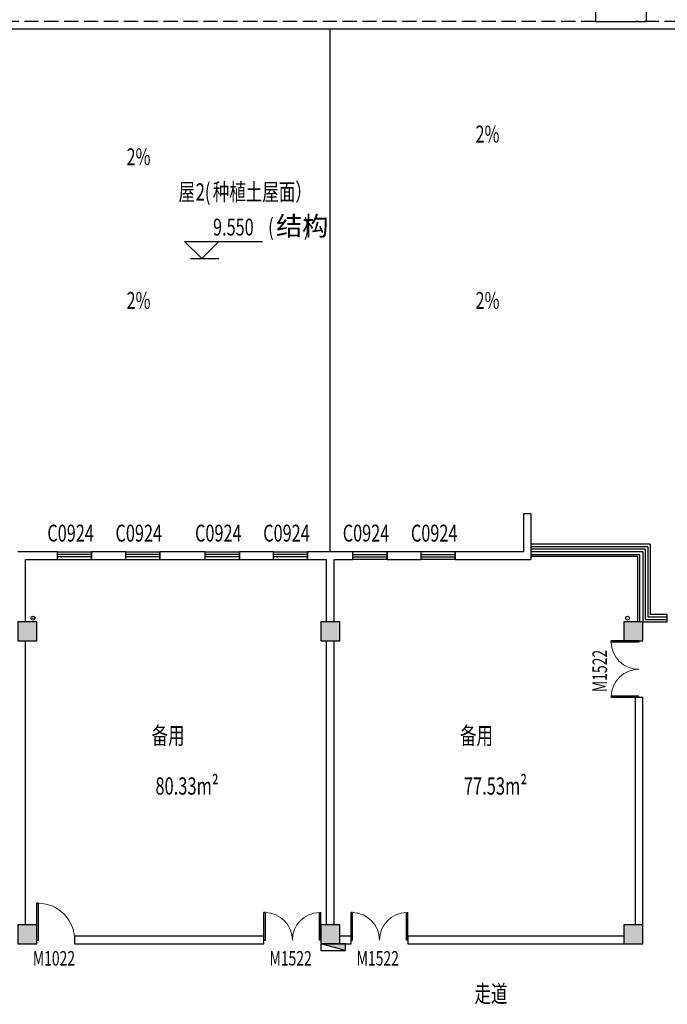
# Model space of a CAD drawing. Units: millimetres. Extents: x 1966742 to 2705549, y -696081 to 195248.
# Drawn here: x 2487894 to 2504994, y -139461 to -113465 of the extents above; entities that cross this region are included whole.
import ezdxf

# ---------------------------------------------------------------- set-up
doc = ezdxf.new("R2010")
doc.units = ezdxf.units.MM
doc.header["$LTSCALE"] = 1000
doc.linetypes.add('60000', pattern=[200000, 100000, 100000])
doc.linetypes.add('DASH', pattern=[0.35, 0.25, -0.1])
for name, color, linetype in [('COLUMN', 4, 'Continuous'), ('DIM_ELEV', 3, 'Continuous'), ('PUB_HATCH', 8, 'Continuous'), ('PUB_TEXT', 7, 'Continuous'), ('RAIL', 163, 'Continuous'), ('ROOF', 140, 'Continuous'), ('ROOF-Drng', 160, 'Continuous'), ('WALL', 4, 'Continuous'), ('WINDOW', 2, 'Continuous'), ('WINDOW_TEXT', 7, 'Continuous'), ('WP_F_PJ', 6, 'Continuous'), ('变形缝', 9, 'Continuous')]:
    doc.layers.add(name, color=color, linetype=linetype)
doc.styles.add('_TCH_DIM', font='SIMPLEX', dxfattribs={"bigfont": 'GBCBIG'})
doc.styles.add('_TCH_WINDOW', font='SIMPLEX', dxfattribs={"height": 3.5, "bigfont": 'GBCBIG'})
doc.styles.add('宋体', font='txt', dxfattribs={"width": 0.7})

# ---------------------------------------------------------------- blocks, each defined once
blk = doc.blocks.new('$DorLib2D$00000001')
for p, q in [((0.45, 0.975), (0.5, 0.975)), ((0.45, 0), (0.45, 0.975)), ((0.5, 0), (0.5, 0.975)), ((0.5, 0), (0.45, 0))]:
    blk.add_line(p, q)
at = {"lineweight": 13}
blk.add_arc((0.475, 0), 0.975, 91.4693, 180, dxfattribs=at)
blk = doc.blocks.new('$TCHSYS$WIN2D')
for p, q in [((-0.5, 0.5), (0.5, 0.5)), ((-0.5, 0.5), (-0.5, -0.5)), ((0.5, 0.5), (0.5, -0.5)), ((0.5, 0.167), (-0.5, 0.167)), ((0.5, -0.167), (-0.5, -0.167)), ((-0.5, -0.5), (0.5, -0.5))]:
    blk.add_line(p, q)
blk = doc.blocks.new('_FZH')
blk.add_lwpolyline([(-0.5, -0.5), (0.5, -0.5), (0.5, 0.5), (-0.5, 0.5)], close=True)
at = {"layer": 'PUB_HATCH'}
blk.add_solid([(-0.5, -0.5), (0.5, -0.5), (-0.5, 0.5), (0.5, 0.5)], dxfattribs=at)
blk = doc.blocks.new('$DorLib2D$00000002')
for p, q in [((-0.5, 0), (-0.5, 0.4875)), ((-0.475, 0.4875), (-0.5, 0.4875)), ((-0.475, 0), (-0.475, 0.4875)), ((0.475, 0), (0.475, 0.4875)), ((0.475, 0.4875), (0.5, 0.4875)), ((0.5, 0), (0.5, 0.4875)), ((-0.5, 0), (-0.475, 0)), ((0.5, 0), (0.475, 0))]:
    blk.add_line(p, q)
at = {"lineweight": 13}
for centre, start, end in [((-0.4875, 0), 0, 88.53072), ((0.4875, 0), 91.46928, 180)]:
    blk.add_arc(centre, 0.4875, start, end, dxfattribs=at)
blk = doc.blocks.new('A$C284C097C')
at = {"layer": 'WP_F_PJ'}
blk.add_hatch(color=256, dxfattribs=at).paths.add_polyline_path([(634, 231), (634, 57), (-16, 231)])
for p, q in [((634, 231), (-16, 231)), ((-16, 231), (-16, 57)), ((634, 57), (-16, 231)), ((-16, 57), (634, 57)), ((634, 57), (634, 231))]:
    blk.add_line(p, q, dxfattribs=at)

msp = doc.modelspace()

# ---------------------------------------------------------------- linework, layer by layer
at = {"layer": 'DIM_ELEV'}
for p, q in [((2492249.8, -119320.8), (2494304.2, -119320.8)), ((2492699.8, -119770.8), (2492249.8, -119320.8)), ((2492699.8, -119770.8), (2493149.8, -119320.8)), ((2492399.8, -119770.8), (2493149.8, -119770.8))]:
    msp.add_line(p, q, dxfattribs=at)
at = {"layer": 'RAIL'}
for points in [[(2504268.9, -129364.9), (2504268.9, -127589.9), (2501393.9, -127589.9)], [(2504218.9, -129364.9), (2504218.9, -127639.9), (2501393.9, -127639.9)]]:
    msp.add_lwpolyline(points, dxfattribs=at)
at = {"layer": 'ROOF'}
msp.add_lwpolyline([(2503093.9, -113514.9), (2504443.9, -113514.9), (2504443.9, -111614.9), (2503093.9, -111614.9)], close=True, dxfattribs=at)
msp.add_lwpolyline([(2507393.9, -113714.9), (2480043.9, -113714.9)], dxfattribs=at)
at = {"layer": 'ROOF-Drng'}
msp.add_line((2496093.9, -127514.9), (2496093.9, -113714.9), dxfattribs=at)
for points in [[(2498762.5, -116865, 0, 0, 0), (2501215.2, -116865, 120, 0, 0), (2501665.2, -116865, 0, 0, 0)], [(2491964.2, -117463.7, 0, 0, 0), (2489782.6, -117463.7, 120, 0, 0), (2489332.6, -117463.7, 0, 0, 0)], [(2491964.2, -121257.1, 0, 0, 0), (2489782.6, -121257.1, 120, 0, 0), (2489332.6, -121257.1, 0, 0, 0)], [(2498762.5, -121257.1, 0, 0, 0), (2501215.2, -121257.1, 120, 0, 0), (2501665.2, -121257.1, 0, 0, 0)]]:
    msp.add_lwpolyline(points, format="xyseb", dxfattribs=at)
at = {"layer": 'ROOF-Drng', "const_width": 20}
msp.add_lwpolyline([(2488242.4, -129274.8, 1), (2488245.4, -129255, 1)], format="xyb", close=True, dxfattribs=at)
at = {"layer": 'ROOF-Drng'}
for centre in [(2488243.9, -129264.9), (2503943.9, -129264.9)]:
    msp.add_circle(centre, 50, dxfattribs=at)
at = {"layer": 'WALL'}
for p, q in [((2501393.9, -126514.9), (2501193.9, -126514.9)), ((2501193.9, -126514.9), (2501193.9, -127414.9)), ((2501393.9, -126514.9), (2501393.9, -127414.9)), ((2488893.9, -127514.9), (2487843.9, -127514.9)), ((2488893.9, -127714.9), (2488893.9, -127514.9)), ((2489793.9, -127514.9), (2489793.9, -127714.9)), ((2490693.9, -127514.9), (2489793.9, -127514.9)), ((2490693.9, -127714.9), (2490693.9, -127514.9)), ((2491593.9, -127514.9), (2491593.9, -127714.9)), ((2492793.9, -127514.9), (2491593.9, -127514.9)), ((2492793.9, -127714.9), (2492793.9, -127514.9)), ((2493693.9, -127514.9), (2493693.9, -127714.9)), ((2494593.9, -127514.9), (2493693.9, -127514.9)), ((2494593.9, -127714.9), (2494593.9, -127514.9)), ((2495493.9, -127514.9), (2495493.9, -127714.9)), ((2496093.9, -127514.9), (2495493.9, -127514.9)), ((2496693.9, -127514.9), (2496093.9, -127514.9)), ((2496693.9, -127714.9), (2496693.9, -127514.9)), ((2497593.9, -127514.9), (2497593.9, -127714.9)), ((2498493.9, -127514.9), (2497593.9, -127514.9)), ((2498493.9, -127714.9), (2498493.9, -127514.9)), ((2499393.9, -127514.9), (2499393.9, -127714.9)), ((2501193.9, -127514.9), (2499393.9, -127514.9)), ((2501193.9, -127414.9), (2501193.9, -127514.9)), ((2501393.9, -127414.9), (2501393.9, -127714.9)), ((2488043.9, -129364.9), (2488043.9, -127714.9)), ((2488043.9, -127714.9), (2488893.9, -127714.9)), ((2489793.9, -127714.9), (2490693.9, -127714.9)), ((2491593.9, -127714.9), (2492793.9, -127714.9)), ((2493693.9, -127714.9), (2494593.9, -127714.9)), ((2495493.9, -127714.9), (2495993.9, -127714.9)), ((2495993.9, -129364.9), (2495993.9, -127714.9)), ((2496193.9, -127714.9), (2496693.9, -127714.9)), ((2496193.9, -129364.9), (2496193.9, -127714.9)), ((2497593.9, -127714.9), (2498493.9, -127714.9)), ((2499393.9, -127714.9), (2501393.9, -127714.9)), ((2488043.9, -132764.9), (2488043.9, -129864.9)), ((2495993.9, -137364.9), (2495993.9, -129864.9)), ((2496193.9, -137364.9), (2496193.9, -129864.9)), ((2504143.9, -131364.9), (2504143.9, -137364.9)), ((2504343.9, -131364.9), (2504143.9, -131364.9)), ((2504343.9, -137364.9), (2504343.9, -131364.9)), ((2488043.9, -135264.9), (2488043.9, -132764.9)), ((2488043.9, -137364.9), (2488043.9, -135264.9)), ((2489343.9, -137664.9), (2489343.9, -137864.9)), ((2494343.9, -137664.9), (2489343.9, -137664.9)), ((2494343.9, -137864.9), (2494343.9, -137664.9)), ((2496643.9, -137664.9), (2496343.9, -137664.9)), ((2496643.9, -137864.9), (2496643.9, -137664.9)), ((2498143.9, -137664.9), (2498143.9, -137864.9)), ((2503843.9, -137664.9), (2498143.9, -137664.9)), ((2489343.9, -137864.9), (2494343.9, -137864.9)), ((2496343.9, -137864.9), (2496643.9, -137864.9)), ((2498143.9, -137864.9), (2503843.9, -137864.9))]:
    msp.add_line(p, q, dxfattribs=at)
at = {"layer": 'WINDOW'}
for p, q in [((2504543.9, -127314.9), (2501393.9, -127314.9)), ((2504477.2, -127381.5), (2501393.9, -127381.5)), ((2504477.2, -127381.5), (2504477.2, -129231.5)), ((2504543.9, -127314.9), (2504543.9, -129164.9)), ((2504410.5, -127448.2), (2501393.9, -127448.2)), ((2504343.9, -127514.9), (2501393.9, -127514.9)), ((2504343.9, -127514.9), (2504343.9, -129364.9)), ((2504410.5, -127448.2), (2504410.5, -129298.2)), ((2504993.7, -129164.9), (2504543.9, -129164.9)), ((2504993.7, -129364.9), (2504993.7, -129164.9)), ((2504343.9, -129364.9), (2504993.7, -129364.9)), ((2504410.5, -129298.2), (2504993.7, -129298.2)), ((2504477.2, -129231.5), (2504993.7, -129231.5))]:
    msp.add_line(p, q, dxfattribs=at)
at = {"layer": '变形缝', "linetype": 'DASH', "ltscale": 1.5}
for points in [[(2503093.9, -113514.9), (2480043.9, -113514.9)], [(2507393.9, -113514.9), (2504143.9, -113514.9)]]:
    msp.add_lwpolyline(points, dxfattribs=at)

# ---------------------------------------------------------------- block references
at = {"layer": 'COLUMN', "xscale": 500, "yscale": 500, "zscale": 500, "rotation": 90}
for p in [(2488093.9, -129614.9), (2496093.9, -129614.9), (2504093.9, -129614.9), (2488093.9, -137614.9), (2496093.9, -137614.9), (2504093.9, -137614.9)]:
    msp.add_blockref('_FZH', p, dxfattribs=at)
at = {"layer": 'WINDOW'}
ref = msp.add_blockref('$TCHSYS$WIN2D', (2489343.9, -127614.9), dxfattribs=dict(at, xscale=-900.0000000000091, yscale=200, zscale=-900.0000000000091, rotation=180.0000082792328))
ref.add_attrib('A', 'C0924', (2488623.9, -127243.9), dxfattribs={"layer": 'WINDOW_TEXT', "height": 446.25, "rotation": 0.00001, "style": '_TCH_WINDOW', "width": 0.705882})
ref = msp.add_blockref('$TCHSYS$WIN2D', (2491143.9, -127614.9), dxfattribs=dict(at, xscale=-900.0000000000091, yscale=200, zscale=-900.0000000000091, rotation=180.0000082792328))
ref.add_attrib('A', 'C0924', (2490423.9, -127243.9), dxfattribs={"layer": 'WINDOW_TEXT', "height": 446.25, "rotation": 0.00001, "style": '_TCH_WINDOW', "width": 0.705882})
ref = msp.add_blockref('$TCHSYS$WIN2D', (2493243.9, -127614.9), dxfattribs=dict(at, xscale=-900.0000000000091, yscale=200, zscale=-900.0000000000091, rotation=180.0000082792328))
ref.add_attrib('A', 'C0924', (2492523.9, -127243.9), dxfattribs={"layer": 'WINDOW_TEXT', "height": 446.25, "rotation": 0.00001, "style": '_TCH_WINDOW', "width": 0.705882})
ref = msp.add_blockref('$TCHSYS$WIN2D', (2495043.9, -127614.9), dxfattribs=dict(at, xscale=-900.0000000000091, yscale=200, zscale=-900.0000000000091, rotation=180.0000082792328))
ref.add_attrib('A', 'C0924', (2494323.9, -127243.9), dxfattribs={"layer": 'WINDOW_TEXT', "height": 446.25, "rotation": 0.00001, "style": '_TCH_WINDOW', "width": 0.705882})
ref = msp.add_blockref('$TCHSYS$WIN2D', (2497143.9, -127614.9), dxfattribs=dict(at, xscale=900.0000000000083, yscale=200, zscale=900.0000000000083, rotation=180.0000078015938))
ref.add_attrib('A', 'C0924', (2496423.9, -127243.9), dxfattribs={"layer": 'WINDOW_TEXT', "height": 446.25, "rotation": 0.00001, "style": '_TCH_WINDOW', "width": 0.705882})
ref = msp.add_blockref('$TCHSYS$WIN2D', (2498943.9, -127614.9), dxfattribs=dict(at, xscale=900.0000000000083, yscale=200, zscale=900.0000000000083, rotation=180.0000078015938))
ref.add_attrib('A', 'C0924', (2498223.9, -127243.9), dxfattribs={"layer": 'WINDOW_TEXT', "height": 446.25, "rotation": 0.00001, "style": '_TCH_WINDOW', "width": 0.705882})
ref = msp.add_blockref('$DorLib2D$00000002', (2504243.9, -130614.9), dxfattribs=dict(at, xscale=-1500, yscale=-1500, zscale=-1500, rotation=270))
ref.add_attrib('A', 'M1522', (2503400.7, -131219.2), dxfattribs={"layer": 'WINDOW_TEXT', "height": 382.5, "rotation": 90, "style": '_TCH_WINDOW', "width": 0.705882})
ref = msp.add_blockref('$DorLib2D$00000001', (2488843.9, -137764.9), dxfattribs=dict(at, xscale=-1000, yscale=1000, zscale=-1000))
ref.add_attrib('A', 'M1022', (2488239.6, -138438.5), dxfattribs={"layer": 'WINDOW_TEXT', "height": 382.5, "style": '_TCH_WINDOW', "width": 0.705882})
ref = msp.add_blockref('$DorLib2D$00000002', (2495093.9, -137764.9), dxfattribs=dict(at, xscale=-1500, yscale=1500, zscale=-1500))
ref.add_attrib('A', 'M1522', (2494489.6, -138438.5), dxfattribs={"layer": 'WINDOW_TEXT', "height": 382.5, "style": '_TCH_WINDOW', "width": 0.705882})
ref = msp.add_blockref('$DorLib2D$00000002', (2497393.9, -137764.9), dxfattribs=dict(at, xscale=1500, yscale=1500, zscale=1500))
ref.add_attrib('A', 'M1522', (2496789.6, -138438.5), dxfattribs={"layer": 'WINDOW_TEXT', "height": 382.5, "style": '_TCH_WINDOW', "width": 0.705882})
at = {"layer": 'WP_F_PJ', "linetype": '60000'}
msp.add_blockref('A$C284C097C', (2495860.4, -138095.9), dxfattribs=at)

# ---------------------------------------------------------------- texts
at = {"layer": 'PUB_TEXT'}
for s, height, style, width, p in [('2%', 446.25, '_TCH_DIM', 0.705882, (2499928.9, -116707.5)), ('2%', 446.25, '_TCH_DIM', 0.705882, (2490714.3, -117306.2)), ('屋', 455.7, '宋体', 0.7, (2492087.4, -118240.5)), ('2(', 455.7, '宋体', 0.7, (2492541.1, -118240.5)), ('种植土屋面）', 455.7, '宋体', 0.7, (2492994.7, -118240.5)), ('9.550', 446.25, '_TCH_DIM', 0.705882, (2492999.2, -119163.3)), ('(', 446.2, '_TCH_DIM', 0.705882, (2494454.2, -119163.3)), (')', 446.2, '_TCH_DIM', 0.705882, (2495401.5, -119163.3)), ('2%', 446.25, '_TCH_DIM', 0.705882, (2490714.3, -121099.6)), ('2%', 446.25, '_TCH_DIM', 0.705882, (2499928.9, -121099.6)), ('备用', 455.7, '宋体', 0.7, (2491376.2, -132595.6)), ('备用', 455.7, '宋体', 0.7, (2499521.2, -132595.6)), ('80.33m²', 455.7, '宋体', 0.7, (2491477.2, -133925.1)), ('77.53m²', 455.7, '宋体', 0.7, (2499622.2, -133925.1)), ('走道', 455.7, '宋体', 0.7, (2499902.4, -139410.2))]:
    msp.add_text(s, height=height, dxfattribs=dict(at, style=style, width=width)).set_placement(p)
at = {"layer": 'PUB_TEXT', "style": '_TCH_DIM'}
msp.add_text('结构', height=506.38, dxfattribs=at).set_placement((2494664.2, -119163.3))

doc.saveas('drawing.dxf')
